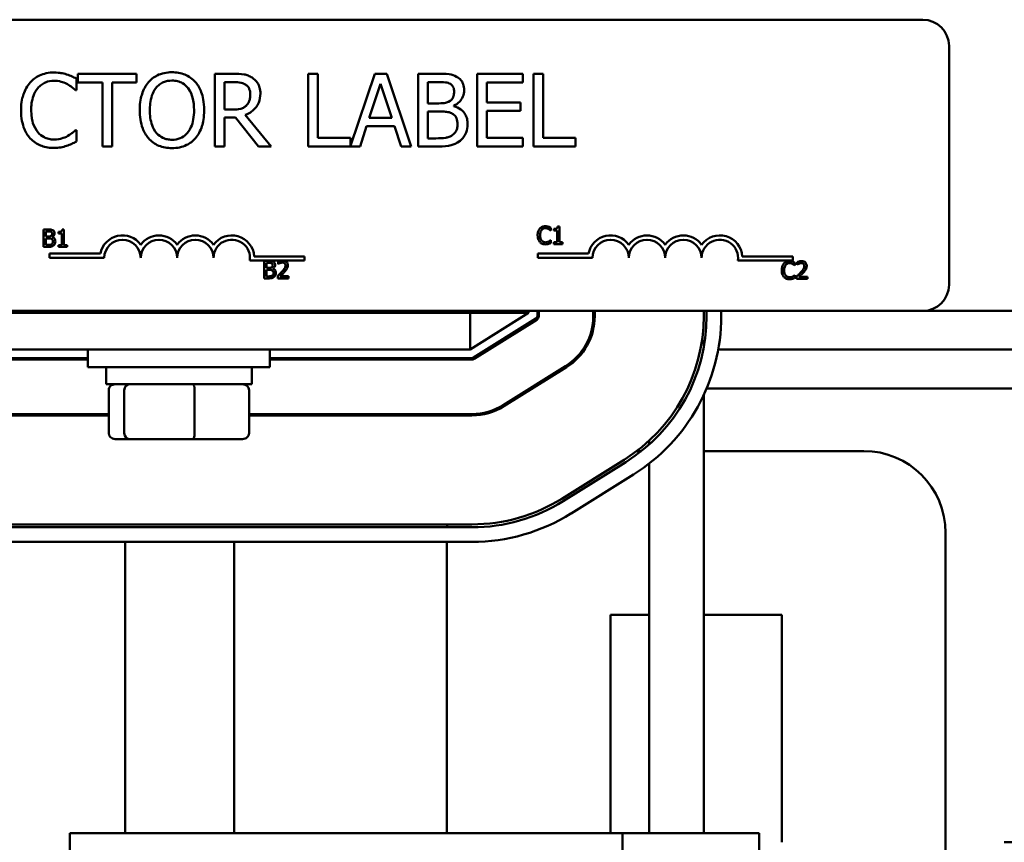
# Model space of a CAD drawing. Units: inches. Extents: x 3 to 151, y 2 to 117.
# Drawn here: x 26 to 29, y 85 to 88 of the extents above; entities that cross this region are included whole.
import ezdxf

# ---------------------------------------------------------------- set-up
doc = ezdxf.new("R2010")
doc.units = ezdxf.units.IN
doc.header["$LTSCALE"] = 7
doc.header["$MEASUREMENT"] = 0
doc.layers.add('Visible (ANSI)', color=7, linetype='Continuous', lineweight=50)

msp = doc.modelspace()

# ---------------------------------------------------------------- linework, layer by layer
at = {"layer": 'Visible (ANSI)'}
for p, q in [((24.1962, 88.0746), (29.0162, 88.0746)), ((29.1062, 87.9846), (29.1062, 87.1646)), ((26.3182, 87.8889), (26.1172, 87.8889)), ((26.1172, 87.8889), (26.1172, 87.8594)), ((26.3182, 87.8594), (26.3182, 87.8889)), ((26.6512, 87.8889), (26.5868, 87.8889)), ((26.5868, 87.8889), (26.5868, 87.6389)), ((26.9407, 87.8889), (26.9075, 87.8889)), ((26.9075, 87.8889), (26.9075, 87.6389)), ((26.9407, 87.6685), (26.9407, 87.8889)), ((27.1358, 87.8889), (27.0523, 87.6413)), ((27.1767, 87.8889), (27.1358, 87.8889)), ((27.261, 87.6389), (27.1767, 87.8889)), ((27.351, 87.8889), (27.2847, 87.8889)), ((27.2847, 87.8889), (27.2847, 87.6389)), ((27.6437, 87.8889), (27.4873, 87.8889)), ((27.4873, 87.8889), (27.4873, 87.6389)), ((27.6437, 87.8594), (27.6437, 87.8889)), ((27.6802, 87.8889), (27.6802, 87.6389)), ((27.7134, 87.8889), (27.6802, 87.8889)), ((27.7134, 87.6685), (27.7134, 87.8889)), ((26.1117, 87.8322), (26.1117, 87.8723)), ((26.1172, 87.8594), (26.2011, 87.8594)), ((26.2011, 87.8594), (26.2011, 87.6389)), ((26.2343, 87.6389), (26.2343, 87.8594)), ((26.2343, 87.8594), (26.3182, 87.8594)), ((26.62, 87.8602), (26.653, 87.8602)), ((26.62, 87.7662), (26.62, 87.8602)), ((27.117, 87.7372), (27.1555, 87.8549)), ((27.1555, 87.8549), (27.1942, 87.7372)), ((27.3179, 87.7874), (27.3179, 87.8606)), ((27.3179, 87.8606), (27.3498, 87.8606)), ((27.5205, 87.7909), (27.5205, 87.8594)), ((27.5205, 87.8594), (27.6437, 87.8594)), ((26.1091, 87.8322), (26.1117, 87.8322)), ((27.3556, 87.7874), (27.3179, 87.7874)), ((27.4075, 87.7779), (27.4075, 87.7791)), ((27.6354, 87.7909), (27.5205, 87.7909)), ((27.6354, 87.7613), (27.6354, 87.7909)), ((26.6492, 87.7662), (26.62, 87.7662)), ((26.7803, 87.6389), (26.6913, 87.7477)), ((27.3179, 87.6673), (27.3179, 87.7597)), ((27.3179, 87.7597), (27.3556, 87.7597)), ((27.5205, 87.7613), (27.6354, 87.7613)), ((27.5205, 87.6685), (27.5205, 87.7613)), ((26.62, 87.6389), (26.62, 87.7384)), ((26.62, 87.7384), (26.6581, 87.7384)), ((26.6581, 87.7384), (26.7371, 87.6389)), ((27.0852, 87.6389), (27.1079, 87.7088)), ((27.1079, 87.7088), (27.2033, 87.7088)), ((27.1942, 87.7372), (27.117, 87.7372)), ((27.2033, 87.7088), (27.226, 87.6389)), ((26.1117, 87.6957), (26.1093, 87.6957)), ((26.1117, 87.656), (26.1117, 87.6957)), ((27.0523, 87.6685), (26.9407, 87.6685)), ((27.0523, 87.6413), (27.0523, 87.6685)), ((27.3449, 87.6673), (27.3179, 87.6673)), ((27.6437, 87.6685), (27.5205, 87.6685)), ((27.6437, 87.6389), (27.6437, 87.6685)), ((27.825, 87.6685), (27.7134, 87.6685)), ((27.825, 87.6389), (27.825, 87.6685)), ((26.2011, 87.6389), (26.2343, 87.6389)), ((26.5868, 87.6389), (26.62, 87.6389)), ((26.7371, 87.6389), (26.7803, 87.6389)), ((26.9075, 87.6389), (27.0852, 87.6389)), ((27.226, 87.6389), (27.261, 87.6389)), ((27.2847, 87.6389), (27.3564, 87.6389)), ((27.4873, 87.6389), (27.6437, 87.6389)), ((27.6802, 87.6389), (27.825, 87.6389)), ((25.999, 87.3547), (25.999, 87.2947)), ((26.0149, 87.3547), (25.999, 87.3547)), ((26.007, 87.3303), (26.007, 87.3479)), ((26.007, 87.3479), (26.0146, 87.3479)), ((26.0506, 87.3465), (26.0506, 87.341)), ((26.0506, 87.341), (26.0615, 87.341)), ((26.0615, 87.341), (26.0615, 87.3008)), ((26.0693, 87.3549), (26.063, 87.3549)), ((26.0693, 87.3008), (26.0693, 87.3549)), ((27.7394, 87.3509), (27.7401, 87.3509)), ((27.7401, 87.3509), (27.7401, 87.3605)), ((27.7505, 87.3563), (27.7505, 87.3508)), ((27.7505, 87.3508), (27.7614, 87.3508)), ((27.7614, 87.3508), (27.7614, 87.3106)), ((27.7691, 87.3647), (27.7629, 87.3647)), ((27.7691, 87.3106), (27.7691, 87.3647)), ((26.016, 87.3303), (26.007, 87.3303)), ((26.007, 87.3015), (26.007, 87.3237)), ((26.007, 87.3237), (26.016, 87.3237)), ((26.0285, 87.328), (26.0285, 87.3283)), ((27.7401, 87.3181), (27.7395, 87.3181)), ((27.7401, 87.3086), (27.7401, 87.3181)), ((27.7614, 87.3106), (27.7505, 87.3106)), ((27.7505, 87.3106), (27.7505, 87.3045)), ((27.7505, 87.3045), (27.7798, 87.3045)), ((27.7798, 87.3106), (27.7691, 87.3106)), ((27.7798, 87.3045), (27.7798, 87.3106)), ((25.999, 87.2947), (26.0162, 87.2947)), ((26.0134, 87.3015), (26.007, 87.3015)), ((26.02, 87.2569), (26.02, 87.2716)), ((26.02, 87.2716), (26.1943, 87.2716)), ((26.0615, 87.3008), (26.0506, 87.3008)), ((26.0506, 87.3008), (26.0506, 87.2947)), ((26.0506, 87.2947), (26.0799, 87.2947)), ((26.0799, 87.3008), (26.0693, 87.3008)), ((26.0799, 87.2947), (26.0799, 87.3008)), ((27.6948, 87.2569), (27.6948, 87.2716)), ((27.6948, 87.2716), (27.8691, 87.2716)), ((26.2075, 87.2569), (26.02, 87.2569)), ((26.8137, 87.2474), (26.7068, 87.2474)), ((26.7221, 87.2621), (26.895, 87.2621)), ((26.7559, 87.2467), (26.7559, 87.1867)), ((26.7718, 87.2467), (26.7559, 87.2467)), ((26.7638, 87.2224), (26.7638, 87.2399)), ((26.7638, 87.2399), (26.7715, 87.2399)), ((26.804, 87.2444), (26.804, 87.2358)), ((26.804, 87.2358), (26.8045, 87.2358)), ((26.8249, 87.2474), (26.8137, 87.2474)), ((26.895, 87.2474), (26.8249, 87.2474)), ((26.895, 87.2621), (26.895, 87.2474)), ((27.8823, 87.2569), (27.6948, 87.2569)), ((28.5698, 87.2474), (28.3816, 87.2474)), ((28.3969, 87.2621), (28.5698, 87.2621)), ((28.5698, 87.2621), (28.5698, 87.2474)), ((28.5776, 87.2309), (28.5776, 87.2405)), ((28.5846, 87.2422), (28.5846, 87.2336)), ((26.7729, 87.2224), (26.7638, 87.2224)), ((26.7638, 87.1935), (26.7638, 87.2157)), ((26.7638, 87.2157), (26.7729, 87.2157)), ((26.7853, 87.2201), (26.7853, 87.2204)), ((28.577, 87.2309), (28.5776, 87.2309)), ((28.5846, 87.2336), (28.5851, 87.2336)), ((26.7559, 87.1867), (26.7731, 87.1867)), ((26.7703, 87.1935), (26.7638, 87.1935)), ((26.8028, 87.1952), (26.8028, 87.1867)), ((26.8028, 87.1867), (26.8398, 87.1867)), ((26.8398, 87.1937), (26.8103, 87.1937)), ((26.8398, 87.1867), (26.8398, 87.1937)), ((28.5776, 87.1981), (28.5771, 87.1981)), ((28.5776, 87.1886), (28.5776, 87.1981)), ((28.5834, 87.193), (28.5834, 87.1845)), ((28.5834, 87.1845), (28.6204, 87.1845)), ((28.6204, 87.1915), (28.5909, 87.1915)), ((28.6204, 87.1845), (28.6204, 87.1915)), ((29.0162, 87.0746), (24.1962, 87.0746)), ((25.4686, 87.068), (27.4636, 87.068)), ((26.3136, 87.068), (26.3136, 87.0746)), ((26.6136, 87.068), (26.6136, 87.0746)), ((27.4636, 86.943), (27.6636, 87.068)), ((27.6636, 87.068), (27.4636, 87.068)), ((27.4636, 87.068), (27.4636, 86.943)), ((27.6636, 87.068), (27.6636, 87.0746)), ((27.6936, 87.0746), (27.6936, 87.0569)), ((27.6986, 87.0746), (27.6986, 87.0569)), ((27.8856, 87.0746), (27.8856, 87.0569)), ((27.8906, 87.0746), (27.8906, 87.0569)), ((28.2646, 87.0746), (28.2646, 87.0569)), ((28.2746, 87.0746), (28.2746, 87.0569)), ((28.3246, 87.0746), (28.3246, 87.0569)), ((29.0162, 87.0746), (32.4636, 87.0746)), ((27.6889, 87.0484), (27.4746, 86.9145)), ((27.6916, 87.0441), (27.4773, 86.9102)), ((28.2646, 86.972), (28.2584, 86.972)), ((28.2646, 86.9486), (28.2646, 86.972)), ((25.4686, 86.943), (27.4636, 86.943)), ((26.1511, 86.943), (26.1511, 86.8821)), ((26.7761, 86.943), (26.7761, 86.8821)), ((27.5202, 86.943), (27.5296, 86.943)), ((27.8504, 86.943), (27.8564, 86.943)), ((28.3144, 86.943), (29.4128, 86.943)), ((26.1511, 86.913), (25.463, 86.913)), ((26.1511, 86.908), (25.463, 86.908)), ((27.4693, 86.913), (26.7761, 86.913)), ((27.4693, 86.908), (26.7761, 86.908)), ((26.7761, 86.8821), (26.1511, 86.8821)), ((26.2136, 86.8231), (26.2136, 86.8821)), ((26.7136, 86.8231), (26.7136, 86.8821)), ((27.7907, 86.8856), (27.5764, 86.7517)), ((27.7933, 86.8813), (27.579, 86.7474)), ((26.2136, 86.8231), (26.7136, 86.8231)), ((26.2228, 86.6551), (26.2228, 86.8031)), ((26.2763, 86.6551), (26.2763, 86.8031)), ((26.5171, 86.6551), (26.5171, 86.8031)), ((26.7044, 86.6551), (26.7044, 86.8031)), ((27.6673, 86.8085), (27.6767, 86.8085)), ((28.2745, 86.8085), (29.4526, 86.8085)), ((28.2646, 86.7861), (28.2646, 85.282)), ((26.2228, 86.721), (25.463, 86.721)), ((26.2228, 86.716), (25.463, 86.716)), ((26.2128, 86.716), (26.2128, 86.721)), ((27.4693, 86.721), (26.7044, 86.721)), ((27.4693, 86.716), (26.7044, 86.716)), ((26.2448, 86.6351), (26.2934, 86.6351)), ((26.2934, 86.6351), (26.5122, 86.6351)), ((26.5122, 86.6351), (26.6824, 86.6351)), ((28.0776, 86.6164), (28.0776, 86.6299)), ((28.0347, 86.594), (28.051, 86.594)), ((28.2646, 86.594), (28.8136, 86.594)), ((27.9915, 86.5642), (27.7773, 86.4303)), ((27.9968, 86.5557), (27.7826, 86.4218)), ((28.0776, 85.282), (28.0776, 86.5513)), ((28.0233, 86.5133), (27.8091, 86.3794)), ((27.4693, 86.342), (25.463, 86.342)), ((27.4693, 86.332), (25.463, 86.332)), ((29.0946, 86.313), (29.0946, 85.0702)), ((27.4693, 86.282), (25.463, 86.282)), ((26.2792, 86.282), (26.2792, 85.282)), ((26.6532, 86.282), (26.6532, 85.282)), ((27.3826, 85.282), (27.3826, 86.282)), ((28.0776, 86.032), (27.9446, 86.032)), ((27.9446, 86.032), (27.9446, 85.282)), ((28.5326, 86.032), (28.2646, 86.032)), ((28.5326, 85.2507), (28.5326, 86.032)), ((26.0892, 85.282), (26.4995, 85.282)), ((26.0892, 84.282), (26.0892, 85.282)), ((27.9858, 85.282), (26.4995, 85.282)), ((28.0443, 85.282), (27.9858, 85.282)), ((27.9858, 84.282), (27.9858, 85.282)), ((28.0443, 85.282), (28.4546, 85.282)), ((28.4546, 84.282), (28.4546, 85.282)), ((29.2959, 85.2507), (29.5459, 85.2507))]:
    msp.add_line(p, q, dxfattribs=at)
for centre, radius, start, end in [((29.0162, 87.9846), 0.09, 0, 90), ((26.27, 87.2569), 0.0772, 35.9425, 169.0242), ((26.27, 87.2569), 0.0625, 0, 180), ((26.395, 87.2569), 0.0772, 35.9425, 144.0575), ((26.395, 87.2569), 0.0625, 0, 180), ((26.52, 87.2569), 0.0772, 35.9425, 144.0575), ((26.52, 87.2569), 0.0625, 0, 180), ((26.645, 87.2569), 0.0772, 3.8949, 144.0575), ((26.645, 87.2569), 0.0625, 351.2996, 180), ((27.9448, 87.2569), 0.0772, 35.9425, 169.0242), ((27.9448, 87.2569), 0.0625, 0, 180), ((28.0698, 87.2569), 0.0772, 35.9425, 144.0575), ((28.0698, 87.2569), 0.0625, 0, 180), ((28.1948, 87.2569), 0.0772, 35.9425, 144.0575), ((28.1948, 87.2569), 0.0625, 0, 180), ((28.3198, 87.2569), 0.0772, 3.8949, 144.0575), ((28.3198, 87.2569), 0.0625, 351.2996, 180), ((29.0162, 87.1646), 0.09, 270, 0), ((27.6836, 87.0569), 0.01, 302.0054, 0), ((27.6836, 87.0569), 0.015, 302.0054, 0), ((27.6836, 87.0569), 0.202, 302.0054, 0), ((27.6836, 87.0569), 0.207, 302.0054, 0), ((27.6836, 87.0569), 0.581, 302.0054, 0), ((27.6836, 87.0569), 0.591, 302.0054, 0), ((27.6836, 87.0569), 0.641, 302.0054, 0), ((27.4693, 86.923), 0.01, 270, 302.0054), ((27.4693, 86.923), 0.015, 270, 302.0054), ((27.4693, 86.923), 0.202, 270, 302.0054), ((27.4693, 86.923), 0.207, 270, 302.0054), ((28.8136, 86.313), 0.281, 0, 90), ((27.4693, 86.923), 0.581, 270, 302.0054), ((27.4693, 86.923), 0.591, 270, 302.0054), ((27.4693, 86.923), 0.641, 270, 302.0054), ((27.6636, 86.313), 0.281, 174.0764, 176.123)]:
    msp.add_arc(centre, radius, start, end, dxfattribs=at)
for centre, major_axis, ratio, start_param, end_param in [((26.2448, 86.8031), (0.022, 0), 0.90953, 1.570796, 3.141593), ((26.2934, 86.8031), (0, 0.02), 0.855309, 0, 1.570796), ((26.5122, 86.8031), (0, 0.02), 0.244161, 4.712389, 6.283185), ((26.6824, 86.8031), (-0.022, 0), 0.90953, 3.141593, 4.712389), ((26.2448, 86.6551), (0.022, 0), 0.90953, 3.141593, 4.712389), ((26.2934, 86.6551), (0, -0.02), 0.855309, 4.712389, 6.283185), ((26.5122, 86.6551), (0, -0.02), 0.244161, 0, 1.570796), ((26.6824, 86.6551), (-0.022, 0), 0.90953, 1.570796, 3.141593)]:
    msp.add_ellipse(centre, major_axis=major_axis, ratio=ratio, start_param=start_param, end_param=end_param, dxfattribs=at)
for points, knots in [([(26.0345, 87.8934), (26.0257, 87.8934), (26.0169, 87.8926), (26.0002, 87.889), (25.9925, 87.8865), (25.9728, 87.877), (25.9623, 87.869), (25.9533, 87.8589)], [-0.23334, -0.23334, -0.23334, -0.23334, -0.1660631, -0.1660631, -0.1028925, -0.1028925, 0, 0, 0, 0]), ([(26.0785, 87.8869), (26.0718, 87.8889), (26.065, 87.8904), (26.0546, 87.8921), (26.0465, 87.8934), (26.0345, 87.8934)], [-0.270358, -0.270358, -0.270358, -0.270358, -0.0913811, -0.0913811, 0, 0, 0, 0]), ([(26.1117, 87.8723), (26.1062, 87.8753), (26.1007, 87.878), (26.0921, 87.8818), (26.0861, 87.8844), (26.0785, 87.8869)], [-0.1794687, -0.1794687, -0.1794687, -0.1794687, -0.0607087, -0.0607087, 0, 0, 0, 0]), ([(26.4397, 87.8942), (26.4307, 87.8942), (26.4218, 87.8934), (26.4048, 87.8897), (26.3968, 87.887), (26.3778, 87.8777), (26.3678, 87.87), (26.3593, 87.8604)], [-0.2297757, -0.2297757, -0.2297757, -0.2297757, -0.161847, -0.161847, -0.0979811, -0.0979811, 0, 0, 0, 0]), ([(26.5203, 87.8604), (26.5154, 87.8659), (26.51, 87.8708), (26.4965, 87.8803), (26.4894, 87.8838), (26.4701, 87.8918), (26.455, 87.8942), (26.4397, 87.8942)], [-0.1938257, -0.1938257, -0.1938257, -0.1938257, -0.1592284, -0.1592284, -0.1165822, -0.1165822, 0, 0, 0, 0]), ([(26.7148, 87.8758), (26.7106, 87.8785), (26.7061, 87.8809), (26.6968, 87.8845), (26.692, 87.8858), (26.6753, 87.8885), (26.6632, 87.8889), (26.6512, 87.8889)], [-0.1677598, -0.1677598, -0.1677598, -0.1677598, -0.1290227, -0.1290227, -0.0915306, -0.0915306, 0, 0, 0, 0]), ([(27.4166, 87.8788), (27.4086, 87.8832), (27.4001, 87.886), (27.3778, 87.8889), (27.3644, 87.8889), (27.351, 87.8889)], [-0.1714445, -0.1714445, -0.1714445, -0.1714445, -0.101982, -0.101982, 0, 0, 0, 0]), ([(27.4425, 87.8326), (27.4425, 87.8396), (27.4416, 87.8466), (27.4368, 87.8604), (27.4335, 87.8649), (27.4274, 87.8721), (27.4223, 87.8758), (27.4166, 87.8788)], [-0.09263001, -0.09263001, -0.09263001, -0.09263001, -0.07150701, -0.07150701, -0.04871217, -0.04871217, 0, 0, 0, 0]), ([(25.9533, 87.8589), (25.9428, 87.8471), (25.9352, 87.8334), (25.927, 87.8094), (25.9221, 87.7921), (25.9221, 87.7637)], [-0.5727352, -0.5727352, -0.5727352, -0.5727352, -0.2159414, -0.2159414, 0, 0, 0, 0]), ([(25.979, 87.8393), (25.9828, 87.8437), (25.987, 87.8477), (25.9963, 87.8545), (26.0012, 87.8573), (26.0154, 87.8632), (26.0247, 87.865), (26.0343, 87.865)], [-0.1607012, -0.1607012, -0.1607012, -0.1607012, -0.1167143, -0.1167143, -0.0736279, -0.0736279, 0, 0, 0, 0]), ([(26.0343, 87.865), (26.043, 87.865), (26.0519, 87.8641), (26.0642, 87.8605), (26.072, 87.858), (26.0809, 87.8531)], [-0.2383759, -0.2383759, -0.2383759, -0.2383759, -0.0777001, -0.0777001, 0, 0, 0, 0]), ([(26.0809, 87.8531), (26.0867, 87.8499), (26.0926, 87.8461), (26.1016, 87.8388), (26.1054, 87.8356), (26.1091, 87.8322)], [-0.08851483, -0.08851483, -0.08851483, -0.08851483, -0.03795404, -0.03795404, 0, 0, 0, 0]), ([(26.3593, 87.8604), (26.3492, 87.8482), (26.342, 87.8343), (26.3341, 87.81), (26.3293, 87.7923), (26.3293, 87.7639)], [-0.5669914, -0.5669914, -0.5669914, -0.5669914, -0.2162681, -0.2162681, 0, 0, 0, 0]), ([(26.3844, 87.8395), (26.388, 87.8441), (26.392, 87.8483), (26.4018, 87.856), (26.4067, 87.8585), (26.4199, 87.864), (26.4299, 87.8654), (26.4399, 87.8654)], [-0.137988, -0.137988, -0.137988, -0.137988, -0.1090307, -0.1090307, -0.076096, -0.076096, 0, 0, 0, 0]), ([(26.4399, 87.8654), (26.4464, 87.8654), (26.4529, 87.8648), (26.4652, 87.8617), (26.4709, 87.8595), (26.4837, 87.8521), (26.49, 87.8464), (26.4952, 87.8395)], [-0.1623056, -0.1623056, -0.1623056, -0.1623056, -0.1125339, -0.1125339, -0.0659705, -0.0659705, 0, 0, 0, 0]), ([(26.5503, 87.7639), (26.5503, 87.7922), (26.5455, 87.8118), (26.5355, 87.8383), (26.5291, 87.8501), (26.5203, 87.8604)], [-0.2156543, -0.2156543, -0.2156543, -0.2156543, -0.1027425, -0.1027425, 0, 0, 0, 0]), ([(26.653, 87.8602), (26.6586, 87.8602), (26.669, 87.8599), (26.683, 87.8567), (26.6881, 87.8547), (26.6927, 87.8517)], [-0.1096682, -0.1096682, -0.1096682, -0.1096682, -0.0421512, -0.0421512, 0, 0, 0, 0]), ([(26.6927, 87.8517), (26.6956, 87.8498), (26.6981, 87.8475), (26.7027, 87.8419), (26.7043, 87.8389), (26.7076, 87.8307), (26.7085, 87.8246), (26.7085, 87.8184)], [-0.08503315, -0.08503315, -0.08503315, -0.08503315, -0.06740103, -0.06740103, -0.04703786, -0.04703786, 0, 0, 0, 0]), ([(26.7432, 87.8211), (26.7432, 87.8281), (26.7425, 87.8351), (26.7393, 87.8467), (26.7371, 87.8522), (26.728, 87.8654), (26.722, 87.8711), (26.7148, 87.8758)], [-0.2014197, -0.2014197, -0.2014197, -0.2014197, -0.1216699, -0.1216699, -0.0648422, -0.0648422, 0, 0, 0, 0]), ([(27.3498, 87.8606), (27.3593, 87.8606), (27.369, 87.8606), (27.3843, 87.8587), (27.3899, 87.8569), (27.3951, 87.8541)], [-0.1181889, -0.1181889, -0.1181889, -0.1181889, -0.0452274, -0.0452274, 0, 0, 0, 0]), ([(27.3951, 87.8541), (27.3974, 87.8528), (27.3995, 87.8511), (27.4033, 87.8468), (27.4045, 87.8445), (27.4072, 87.838), (27.4079, 87.8329), (27.4079, 87.828)], [-0.06713504, -0.06713504, -0.06713504, -0.06713504, -0.05372874, -0.05372874, -0.0380452, -0.0380452, 0, 0, 0, 0]), ([(25.9567, 87.7637), (25.9567, 87.7786), (25.9584, 87.7963), (25.9681, 87.8229), (25.9727, 87.8317), (25.979, 87.8393)], [-0.2157825, -0.2157825, -0.2157825, -0.2157825, -0.0750046, -0.0750046, 0, 0, 0, 0]), ([(26.3639, 87.7639), (26.3639, 87.777), (26.3651, 87.7959), (26.3743, 87.8232), (26.3785, 87.8319), (26.3844, 87.8395)], [-0.2198636, -0.2198636, -0.2198636, -0.2198636, -0.0730182, -0.0730182, 0, 0, 0, 0]), ([(26.4952, 87.8395), (26.5041, 87.8281), (26.5083, 87.8151), (26.5143, 87.7937), (26.5157, 87.7786), (26.5157, 87.7639)], [-0.1691984, -0.1691984, -0.1691984, -0.1691984, -0.111549, -0.111549, 0, 0, 0, 0]), ([(26.6913, 87.7477), (26.6975, 87.75), (26.7034, 87.7529), (26.7142, 87.7598), (26.719, 87.7638), (26.7319, 87.7772), (26.7358, 87.7856), (26.7416, 87.7998), (26.7432, 87.8104), (26.7432, 87.8211)], [-0.1541803, -0.1541803, -0.1541803, -0.1541803, -0.1350939, -0.1350939, -0.1169397, -0.1169397, -0.0811847, -0.0811847, 0, 0, 0, 0]), ([(26.7085, 87.8184), (26.7085, 87.8137), (26.7082, 87.809), (26.7065, 87.7997), (26.7053, 87.7958), (26.7016, 87.7874), (26.6984, 87.783), (26.6944, 87.7791)], [-0.09760014, -0.09760014, -0.09760014, -0.09760014, -0.07012214, -0.07012214, -0.04247941, -0.04247941, 0, 0, 0, 0]), ([(27.4079, 87.828), (27.4079, 87.8228), (27.4074, 87.8173), (27.4049, 87.808), (27.4033, 87.8052), (27.3998, 87.8002), (27.3971, 87.7977), (27.3939, 87.7957)], [-0.0672613, -0.0672613, -0.0672613, -0.0672613, -0.04649044, -0.04649044, -0.02829868, -0.02829868, 0, 0, 0, 0]), ([(27.4075, 87.7791), (27.4146, 87.7826), (27.4211, 87.787), (27.4305, 87.7968), (27.435, 87.8026), (27.4412, 87.8175), (27.4425, 87.8249), (27.4425, 87.8326)], [-0.214654, -0.214654, -0.214654, -0.214654, -0.1227313, -0.1227313, -0.058466, -0.058466, 0, 0, 0, 0]), ([(26.6944, 87.7791), (26.6918, 87.7765), (26.6888, 87.7743), (26.6809, 87.77), (26.6767, 87.7691), (26.6666, 87.7668), (26.6578, 87.7662), (26.6492, 87.7662)], [-0.08808645, -0.08808645, -0.08808645, -0.08808645, -0.07878701, -0.07878701, -0.06541676, -0.06541676, 0, 0, 0, 0]), ([(27.3939, 87.7957), (27.3873, 87.7915), (27.3821, 87.7898), (27.3732, 87.7879), (27.365, 87.7874), (27.3556, 87.7874)], [-0.1175554, -0.1175554, -0.1175554, -0.1175554, -0.0713546, -0.0713546, 0, 0, 0, 0]), ([(27.4543, 87.7157), (27.4543, 87.7218), (27.4537, 87.728), (27.4509, 87.7394), (27.4489, 87.7447), (27.4428, 87.7554), (27.438, 87.7614), (27.4243, 87.7719), (27.4161, 87.7756), (27.4075, 87.7779)], [-0.2420841, -0.2420841, -0.2420841, -0.2420841, -0.18458, -0.18458, -0.1316331, -0.1316331, -0.0681717, -0.0681717, 0, 0, 0, 0]), ([(25.9221, 87.7637), (25.9221, 87.7368), (25.9265, 87.7161), (25.9383, 87.6875), (25.9448, 87.6766), (25.9535, 87.6673)], [-0.2355804, -0.2355804, -0.2355804, -0.2355804, -0.0970857, -0.0970857, 0, 0, 0, 0]), ([(25.9798, 87.6882), (25.9721, 87.6973), (25.9667, 87.7081), (25.9607, 87.726), (25.9567, 87.7398), (25.9567, 87.7637)], [-0.5007176, -0.5007176, -0.5007176, -0.5007176, -0.1823961, -0.1823961, 0, 0, 0, 0]), ([(26.3293, 87.7639), (26.3293, 87.7426), (26.3321, 87.7212), (26.3442, 87.689), (26.3505, 87.6776), (26.3591, 87.6677)], [-0.2619603, -0.2619603, -0.2619603, -0.2619603, -0.0995786, -0.0995786, 0, 0, 0, 0]), ([(26.4399, 87.6624), (26.4344, 87.6624), (26.4289, 87.6629), (26.4185, 87.6651), (26.4136, 87.6667), (26.4009, 87.6727), (26.394, 87.6779), (26.38, 87.6933), (26.375, 87.7031), (26.3658, 87.7287), (26.3639, 87.7468), (26.3639, 87.7639)], [-0.3323175, -0.3323175, -0.3323175, -0.3323175, -0.2970307, -0.2970307, -0.2638387, -0.2638387, -0.2069974, -0.2069974, -0.1305235, -0.1305235, 0, 0, 0, 0]), ([(26.5157, 87.7639), (26.5157, 87.7532), (26.5149, 87.7422), (26.5114, 87.7226), (26.5089, 87.7137), (26.4997, 87.6933), (26.4934, 87.686), (26.4827, 87.6755), (26.4758, 87.6708), (26.4591, 87.664), (26.4496, 87.6624), (26.4399, 87.6624)], [-0.2634427, -0.2634427, -0.2634427, -0.2634427, -0.222649, -0.222649, -0.1878042, -0.1878042, -0.1377839, -0.1377839, -0.0737042, -0.0737042, 0, 0, 0, 0]), ([(26.5203, 87.6677), (26.5253, 87.6734), (26.5296, 87.6796), (26.5371, 87.6935), (26.5402, 87.7011), (26.5467, 87.7218), (26.5503, 87.7397), (26.5503, 87.7639)], [-0.3991838, -0.3991838, -0.3991838, -0.3991838, -0.295861, -0.295861, -0.1843802, -0.1843802, 0, 0, 0, 0]), ([(27.3556, 87.7597), (27.3718, 87.7597), (27.3789, 87.7589), (27.3882, 87.7577), (27.394, 87.756), (27.3994, 87.7532)], [-0.07155285, -0.07155285, -0.07155285, -0.07155285, -0.04637894, -0.04637894, 0, 0, 0, 0]), ([(27.3994, 87.7532), (27.4032, 87.7512), (27.4069, 87.7487), (27.4136, 87.742), (27.4151, 87.7388), (27.4187, 87.73), (27.4197, 87.7222), (27.4197, 87.7143)], [-0.09705092, -0.09705092, -0.09705092, -0.09705092, -0.08023623, -0.08023623, -0.06035565, -0.06035565, 0, 0, 0, 0]), ([(27.4197, 87.7143), (27.4197, 87.7098), (27.4193, 87.7051), (27.4172, 87.6964), (27.4157, 87.6932), (27.4107, 87.6854), (27.4064, 87.6813), (27.4016, 87.6778)], [-0.09609737, -0.09609737, -0.09609737, -0.09609737, -0.07032406, -0.07032406, -0.04489809, -0.04489809, 0, 0, 0, 0]), ([(27.4284, 87.6592), (27.4329, 87.6628), (27.4368, 87.6668), (27.4433, 87.6756), (27.4466, 87.6809), (27.4528, 87.696), (27.4543, 87.7058), (27.4543, 87.7157)], [-0.1800228, -0.1800228, -0.1800228, -0.1800228, -0.1248077, -0.1248077, -0.0752891, -0.0752891, 0, 0, 0, 0]), ([(26.0343, 87.6632), (26.0286, 87.6632), (26.0229, 87.6639), (26.0108, 87.6667), (26.0054, 87.6689), (25.993, 87.6752), (25.9859, 87.681), (25.9798, 87.6882)], [-0.1349581, -0.1349581, -0.1349581, -0.1349581, -0.1056508, -0.1056508, -0.0713614, -0.0713614, 0, 0, 0, 0]), ([(26.0827, 87.6756), (26.0759, 87.6718), (26.0685, 87.669), (26.0572, 87.6657), (26.0481, 87.6632), (26.0343, 87.6632)], [-0.3154135, -0.3154135, -0.3154135, -0.3154135, -0.1053581, -0.1053581, 0, 0, 0, 0]), ([(26.1093, 87.6957), (26.1062, 87.6925), (26.102, 87.6891), (26.0967, 87.6848), (26.0917, 87.6808), (26.0827, 87.6756)], [-0.2189742, -0.2189742, -0.2189742, -0.2189742, -0.0785707, -0.0785707, 0, 0, 0, 0]), ([(27.4016, 87.6778), (27.3983, 87.6756), (27.3949, 87.6739), (27.386, 87.6705), (27.3815, 87.6697), (27.3695, 87.6677), (27.3567, 87.6673), (27.3449, 87.6673)], [-0.1236077, -0.1236077, -0.1236077, -0.1236077, -0.1097926, -0.1097926, -0.0901693, -0.0901693, 0, 0, 0, 0]), ([(25.9535, 87.6673), (25.9584, 87.6619), (25.9639, 87.6571), (25.9759, 87.6488), (25.9823, 87.6454), (25.9995, 87.6385), (26.0142, 87.6345), (26.0339, 87.6345)], [-0.3453931, -0.3453931, -0.3453931, -0.3453931, -0.2478358, -0.2478358, -0.150467, -0.150467, 0, 0, 0, 0]), ([(26.0339, 87.6345), (26.0423, 87.6345), (26.0511, 87.6349), (26.0651, 87.6376), (26.0718, 87.6396), (26.0785, 87.6418)], [-0.1087261, -0.1087261, -0.1087261, -0.1087261, -0.0533013, -0.0533013, 0, 0, 0, 0]), ([(26.0785, 87.6418), (26.0843, 87.6436), (26.0906, 87.6459), (26.1013, 87.6511), (26.1065, 87.6535), (26.1117, 87.656)], [-0.09074081, -0.09074081, -0.09074081, -0.09074081, -0.04384946, -0.04384946, 0, 0, 0, 0]), ([(26.3591, 87.6677), (26.364, 87.6621), (26.3694, 87.6571), (26.3813, 87.6486), (26.3876, 87.645), (26.409, 87.6361), (26.4242, 87.6337), (26.4397, 87.6337)], [-0.2374481, -0.2374481, -0.2374481, -0.2374481, -0.1763109, -0.1763109, -0.117793, -0.117793, 0, 0, 0, 0]), ([(26.4397, 87.6337), (26.4486, 87.6337), (26.4575, 87.6345), (26.4744, 87.6381), (26.4825, 87.6408), (26.5017, 87.6501), (26.5118, 87.658), (26.5203, 87.6677)], [-0.2310923, -0.2310923, -0.2310923, -0.2310923, -0.1627208, -0.1627208, -0.0988125, -0.0988125, 0, 0, 0, 0]), ([(27.3564, 87.6389), (27.371, 87.6389), (27.3859, 87.6401), (27.4061, 87.6459), (27.4167, 87.6502), (27.4284, 87.6592)], [-0.2818063, -0.2818063, -0.2818063, -0.2818063, -0.1121049, -0.1121049, 0, 0, 0, 0]), ([(26.0146, 87.3479), (26.0169, 87.3479), (26.0192, 87.3479), (26.0229, 87.3474), (26.0243, 87.347), (26.0255, 87.3463)], [-0.02836535, -0.02836535, -0.02836535, -0.02836535, -0.01085458, -0.01085458, 0, 0, 0, 0]), ([(26.0307, 87.3523), (26.0279, 87.3538), (26.0256, 87.3541), (26.0219, 87.3546), (26.0182, 87.3547), (26.0149, 87.3547)], [-0.03480564, -0.03480564, -0.03480564, -0.03480564, -0.02475505, -0.02475505, 0, 0, 0, 0]), ([(26.0286, 87.3401), (26.0286, 87.3388), (26.0285, 87.3375), (26.0278, 87.3353), (26.0275, 87.3346), (26.0266, 87.3334), (26.026, 87.3328), (26.0252, 87.3323)], [-0.01614271, -0.01614271, -0.01614271, -0.01614271, -0.01115771, -0.01115771, -0.00679168, -0.00679168, 0, 0, 0, 0]), ([(26.0255, 87.3463), (26.0261, 87.346), (26.0266, 87.3456), (26.0275, 87.3446), (26.0278, 87.344), (26.0284, 87.3425), (26.0286, 87.3413), (26.0286, 87.3401)], [-0.01611241, -0.01611241, -0.01611241, -0.01611241, -0.0128949, -0.0128949, -0.00913085, -0.00913085, 0, 0, 0, 0]), ([(26.0285, 87.3283), (26.0302, 87.3292), (26.0317, 87.3302), (26.034, 87.3326), (26.0351, 87.334), (26.0366, 87.3375), (26.0369, 87.3393), (26.0369, 87.3412)], [-0.05151697, -0.05151697, -0.05151697, -0.05151697, -0.02945551, -0.02945551, -0.01403183, -0.01403183, 0, 0, 0, 0]), ([(26.0369, 87.3412), (26.0369, 87.3429), (26.0367, 87.3445), (26.0355, 87.3478), (26.0347, 87.3489), (26.0333, 87.3506), (26.032, 87.3515), (26.0307, 87.3523)], [-0.0222312, -0.0222312, -0.0222312, -0.0222312, -0.01716168, -0.01716168, -0.01169092, -0.01169092, 0, 0, 0, 0]), ([(26.063, 87.3549), (26.063, 87.3541), (26.0629, 87.3533), (26.0625, 87.3518), (26.0622, 87.3511), (26.0615, 87.3498), (26.061, 87.3493), (26.0601, 87.3485), (26.0594, 87.3479), (26.0558, 87.3467), (26.0532, 87.3465), (26.0506, 87.3465)], [-0.1005438, -0.1005438, -0.1005438, -0.1005438, -0.0762723, -0.0762723, -0.0553229, -0.0553229, -0.032618, -0.032618, -0.0195337, -0.0195337, 0, 0, 0, 0]), ([(27.702, 87.3573), (27.699, 87.3538), (27.6973, 87.3501), (27.695, 87.3434), (27.6945, 87.3388), (27.6945, 87.3344)], [-0.05391515, -0.05391515, -0.05391515, -0.05391515, -0.03350656, -0.03350656, 0, 0, 0, 0]), ([(27.7215, 87.3656), (27.7194, 87.3656), (27.7173, 87.3654), (27.7133, 87.3645), (27.7114, 87.3639), (27.7067, 87.3616), (27.7042, 87.3597), (27.702, 87.3573)], [-0.05600159, -0.05600159, -0.05600159, -0.05600159, -0.03985515, -0.03985515, -0.02469419, -0.02469419, 0, 0, 0, 0]), ([(27.7029, 87.3344), (27.7029, 87.338), (27.7033, 87.3423), (27.7056, 87.3486), (27.7067, 87.3508), (27.7082, 87.3526)], [-0.05178779, -0.05178779, -0.05178779, -0.05178779, -0.0180011, -0.0180011, 0, 0, 0, 0]), ([(27.7082, 87.3526), (27.7091, 87.3536), (27.7101, 87.3546), (27.7124, 87.3562), (27.7135, 87.3569), (27.7169, 87.3583), (27.7192, 87.3588), (27.7215, 87.3588)], [-0.03856829, -0.03856829, -0.03856829, -0.03856829, -0.02801144, -0.02801144, -0.0176707, -0.0176707, 0, 0, 0, 0]), ([(27.7321, 87.364), (27.7299, 87.3647), (27.7279, 87.365), (27.7253, 87.3654), (27.7234, 87.3656), (27.7215, 87.3656)], [-0.0201974, -0.0201974, -0.0201974, -0.0201974, -0.01441742, -0.01441742, 0, 0, 0, 0]), ([(27.7215, 87.3588), (27.7248, 87.3588), (27.7269, 87.3582), (27.7294, 87.3574), (27.7311, 87.3568), (27.7327, 87.3559)], [-0.02039428, -0.02039428, -0.02039428, -0.02039428, -0.01376019, -0.01376019, 0, 0, 0, 0]), ([(27.7401, 87.3605), (27.7382, 87.3615), (27.7368, 87.3621), (27.7348, 87.3631), (27.7334, 87.3636), (27.7321, 87.364)], [-0.01703196, -0.01703196, -0.01703196, -0.01703196, -0.01078588, -0.01078588, 0, 0, 0, 0]), ([(27.7327, 87.3559), (27.735, 87.3546), (27.7357, 87.3541), (27.7376, 87.3525), (27.7386, 87.3516), (27.7394, 87.3509)], [-0.01883133, -0.01883133, -0.01883133, -0.01883133, -0.0086958, -0.0086958, 0, 0, 0, 0]), ([(27.7629, 87.3647), (27.7628, 87.3639), (27.7627, 87.3631), (27.7623, 87.3616), (27.7621, 87.3609), (27.7614, 87.3596), (27.7609, 87.3591), (27.76, 87.3583), (27.7592, 87.3577), (27.7557, 87.3565), (27.7531, 87.3563), (27.7505, 87.3563)], [-0.1005438, -0.1005438, -0.1005438, -0.1005438, -0.0762723, -0.0762723, -0.0553229, -0.0553229, -0.032618, -0.032618, -0.0195337, -0.0195337, 0, 0, 0, 0]), ([(26.0271, 87.304), (26.0263, 87.3035), (26.0254, 87.3031), (26.0236, 87.3024), (26.0227, 87.3021), (26.0207, 87.3018), (26.0184, 87.3015), (26.0134, 87.3015)], [-0.1097402, -0.1097402, -0.1097402, -0.1097402, -0.0746497, -0.0746497, -0.0380627, -0.0380627, 0, 0, 0, 0]), ([(26.0252, 87.3323), (26.0241, 87.3316), (26.0228, 87.331), (26.0202, 87.3304), (26.0182, 87.3303), (26.016, 87.3303)], [-0.03264374, -0.03264374, -0.03264374, -0.03264374, -0.01655002, -0.01655002, 0, 0, 0, 0]), ([(26.016, 87.3237), (26.0182, 87.3237), (26.0206, 87.3236), (26.0232, 87.3233), (26.0248, 87.323), (26.0265, 87.3221)], [-0.04986036, -0.04986036, -0.04986036, -0.04986036, -0.01514589, -0.01514589, 0, 0, 0, 0]), ([(26.0265, 87.3221), (26.0274, 87.3216), (26.0283, 87.321), (26.0299, 87.3194), (26.0303, 87.3187), (26.0312, 87.3166), (26.0314, 87.3147), (26.0314, 87.3128)], [-0.02329222, -0.02329222, -0.02329222, -0.02329222, -0.0192567, -0.0192567, -0.01448536, -0.01448536, 0, 0, 0, 0]), ([(26.0314, 87.3128), (26.0314, 87.3117), (26.0313, 87.3106), (26.0308, 87.3085), (26.0304, 87.3077), (26.0292, 87.3058), (26.0282, 87.3048), (26.0271, 87.304)], [-0.02306337, -0.02306337, -0.02306337, -0.02306337, -0.01687777, -0.01687777, -0.01077554, -0.01077554, 0, 0, 0, 0]), ([(26.0397, 87.3131), (26.0397, 87.3146), (26.0396, 87.3161), (26.0389, 87.3188), (26.0384, 87.3201), (26.0369, 87.3227), (26.0358, 87.3241), (26.0325, 87.3266), (26.0305, 87.3275), (26.0285, 87.328)], [-0.05810018, -0.05810018, -0.05810018, -0.05810018, -0.04429921, -0.04429921, -0.03159195, -0.03159195, -0.01636121, -0.01636121, 0, 0, 0, 0]), ([(26.0335, 87.2995), (26.0346, 87.3004), (26.0355, 87.3014), (26.0371, 87.3035), (26.0379, 87.3048), (26.0393, 87.3084), (26.0397, 87.3107), (26.0397, 87.3131)], [-0.04320546, -0.04320546, -0.04320546, -0.04320546, -0.02995386, -0.02995386, -0.01806939, -0.01806939, 0, 0, 0, 0]), ([(27.6945, 87.3344), (27.6945, 87.328), (27.6956, 87.323), (27.6984, 87.3162), (27.7, 87.3135), (27.7021, 87.3113)], [-0.0565393, -0.0565393, -0.0565393, -0.0565393, -0.02330056, -0.02330056, 0, 0, 0, 0]), ([(27.7021, 87.3113), (27.7033, 87.31), (27.7046, 87.3089), (27.7079, 87.3066), (27.7095, 87.3058), (27.7141, 87.304), (27.7177, 87.3034), (27.7214, 87.3034)], [-0.04386232, -0.04386232, -0.04386232, -0.04386232, -0.03702527, -0.03702527, -0.0282377, -0.0282377, 0, 0, 0, 0]), ([(27.7084, 87.3163), (27.7059, 87.3193), (27.7047, 87.3226), (27.7032, 87.3272), (27.7029, 87.3309), (27.7029, 87.3344)], [-0.03644733, -0.03644733, -0.03644733, -0.03644733, -0.02691563, -0.02691563, 0, 0, 0, 0]), ([(27.7215, 87.3103), (27.7201, 87.3103), (27.7187, 87.3105), (27.7158, 87.3112), (27.7145, 87.3117), (27.7116, 87.3132), (27.7099, 87.3146), (27.7084, 87.3163)], [-0.03238995, -0.03238995, -0.03238995, -0.03238995, -0.0253562, -0.0253562, -0.01712674, -0.01712674, 0, 0, 0, 0]), ([(27.7214, 87.3034), (27.7249, 87.3034), (27.7265, 87.3037), (27.7289, 87.3042), (27.7305, 87.3046), (27.7321, 87.3052)], [-0.01789879, -0.01789879, -0.01789879, -0.01789879, -0.01266255, -0.01266255, 0, 0, 0, 0]), ([(27.7331, 87.3133), (27.7308, 87.312), (27.7287, 87.3114), (27.7258, 87.3106), (27.7236, 87.3103), (27.7215, 87.3103)], [-0.02278521, -0.02278521, -0.02278521, -0.02278521, -0.01647079, -0.01647079, 0, 0, 0, 0]), ([(27.7321, 87.3052), (27.7346, 87.306), (27.7359, 87.3066), (27.7376, 87.3074), (27.7388, 87.308), (27.7401, 87.3086)], [-0.01416488, -0.01416488, -0.01416488, -0.01416488, -0.01047492, -0.01047492, 0, 0, 0, 0]), ([(27.7395, 87.3181), (27.7385, 87.3172), (27.7373, 87.3161), (27.7357, 87.3149), (27.7344, 87.3141), (27.7331, 87.3133)], [-0.01495538, -0.01495538, -0.01495538, -0.01495538, -0.01159733, -0.01159733, 0, 0, 0, 0]), ([(26.0162, 87.2947), (26.0216, 87.2947), (26.0246, 87.2953), (26.0289, 87.2966), (26.0313, 87.2979), (26.0335, 87.2995)], [-0.03420663, -0.03420663, -0.03420663, -0.03420663, -0.02111028, -0.02111028, 0, 0, 0, 0]), ([(26.7715, 87.2399), (26.7738, 87.2399), (26.7761, 87.2399), (26.7798, 87.2394), (26.7811, 87.239), (26.7824, 87.2384)], [-0.02836535, -0.02836535, -0.02836535, -0.02836535, -0.01085458, -0.01085458, 0, 0, 0, 0]), ([(26.7875, 87.2443), (26.7847, 87.2458), (26.7824, 87.2462), (26.7788, 87.2466), (26.775, 87.2467), (26.7718, 87.2467)], [-0.03480564, -0.03480564, -0.03480564, -0.03480564, -0.02475505, -0.02475505, 0, 0, 0, 0]), ([(26.7824, 87.2384), (26.7829, 87.238), (26.7834, 87.2376), (26.7843, 87.2366), (26.7846, 87.236), (26.7852, 87.2345), (26.7854, 87.2333), (26.7854, 87.2321)], [-0.01611241, -0.01611241, -0.01611241, -0.01611241, -0.0128949, -0.0128949, -0.00913085, -0.00913085, 0, 0, 0, 0]), ([(26.7937, 87.2332), (26.7937, 87.2349), (26.7935, 87.2366), (26.7924, 87.2399), (26.7916, 87.2409), (26.7901, 87.2427), (26.7889, 87.2436), (26.7875, 87.2443)], [-0.0222312, -0.0222312, -0.0222312, -0.0222312, -0.01716168, -0.01716168, -0.01169092, -0.01169092, 0, 0, 0, 0]), ([(26.8137, 87.2474), (26.8125, 87.2472), (26.8116, 87.2469), (26.8085, 87.2461), (26.806, 87.2453), (26.804, 87.2444)], [-0.02032469, -0.02032469, -0.02032469, -0.02032469, -0.01636059, -0.01636059, 0, 0, 0, 0]), ([(26.8045, 87.2358), (26.8053, 87.2364), (26.8062, 87.2369), (26.8081, 87.2381), (26.8092, 87.2387), (26.8103, 87.2391)], [-0.01709269, -0.01709269, -0.01709269, -0.01709269, -0.00936796, -0.00936796, 0, 0, 0, 0]), ([(26.8103, 87.2391), (26.8123, 87.2399), (26.8138, 87.2403), (26.8159, 87.2408), (26.8174, 87.241), (26.8188, 87.241)], [-0.01621929, -0.01621929, -0.01621929, -0.01621929, -0.01114601, -0.01114601, 0, 0, 0, 0]), ([(26.8188, 87.241), (26.8207, 87.241), (26.8221, 87.2407), (26.8242, 87.24), (26.8252, 87.2394), (26.8262, 87.2386)], [-0.0167019, -0.0167019, -0.0167019, -0.0167019, -0.00937535, -0.00937535, 0, 0, 0, 0]), ([(26.8373, 87.2315), (26.8373, 87.2328), (26.8372, 87.2341), (26.8367, 87.2365), (26.8364, 87.2376), (26.8352, 87.2405), (26.8341, 87.242), (26.8316, 87.2444), (26.83, 87.2457), (26.8268, 87.2469), (26.8258, 87.2472), (26.8249, 87.2474)], [-0.0959954, -0.0959954, -0.0959954, -0.0959954, -0.07980065, -0.07980065, -0.06487587, -0.06487587, -0.04062092, -0.04062092, -0.02135969, -0.02135969, -0.01400319, -0.01400319, -0.01400319, -0.01400319]), ([(26.8262, 87.2386), (26.8266, 87.2382), (26.8271, 87.2377), (26.8279, 87.2366), (26.8282, 87.2359), (26.8289, 87.2341), (26.8291, 87.2326), (26.8291, 87.2311)], [-0.01799053, -0.01799053, -0.01799053, -0.01799053, -0.01511041, -0.01511041, -0.01146257, -0.01146257, 0, 0, 0, 0]), ([(28.5396, 87.2373), (28.5365, 87.2338), (28.5349, 87.2301), (28.5326, 87.2234), (28.5321, 87.2189), (28.5321, 87.2145)], [-0.05391515, -0.05391515, -0.05391515, -0.05391515, -0.03350656, -0.03350656, 0, 0, 0, 0]), ([(28.5591, 87.2456), (28.557, 87.2456), (28.5549, 87.2454), (28.5509, 87.2445), (28.549, 87.2439), (28.5443, 87.2417), (28.5418, 87.2397), (28.5396, 87.2373)], [-0.05600159, -0.05600159, -0.05600159, -0.05600159, -0.03985515, -0.03985515, -0.02469419, -0.02469419, 0, 0, 0, 0]), ([(28.5458, 87.2326), (28.5467, 87.2337), (28.5477, 87.2346), (28.5499, 87.2363), (28.5511, 87.2369), (28.5545, 87.2384), (28.5568, 87.2388), (28.5591, 87.2388)], [-0.03856829, -0.03856829, -0.03856829, -0.03856829, -0.02801144, -0.02801144, -0.0176707, -0.0176707, 0, 0, 0, 0]), ([(28.5697, 87.244), (28.5675, 87.2447), (28.5655, 87.245), (28.5629, 87.2455), (28.561, 87.2456), (28.5591, 87.2456)], [-0.0201974, -0.0201974, -0.0201974, -0.0201974, -0.01441742, -0.01441742, 0, 0, 0, 0]), ([(28.5591, 87.2388), (28.5624, 87.2388), (28.5644, 87.2382), (28.567, 87.2375), (28.5687, 87.2368), (28.5703, 87.2359)], [-0.02039428, -0.02039428, -0.02039428, -0.02039428, -0.01376019, -0.01376019, 0, 0, 0, 0]), ([(28.5776, 87.2405), (28.5758, 87.2415), (28.5744, 87.2422), (28.5723, 87.2431), (28.571, 87.2436), (28.5697, 87.244)], [-0.01703196, -0.01703196, -0.01703196, -0.01703196, -0.01078588, -0.01078588, 0, 0, 0, 0]), ([(28.5703, 87.2359), (28.5726, 87.2346), (28.5733, 87.2341), (28.5752, 87.2325), (28.5762, 87.2317), (28.577, 87.2309)], [-0.01883133, -0.01883133, -0.01883133, -0.01883133, -0.0086958, -0.0086958, 0, 0, 0, 0]), ([(28.6, 87.2458), (28.5962, 87.2458), (28.5929, 87.245), (28.5891, 87.2439), (28.5866, 87.2431), (28.5846, 87.2422)], [-0.02537479, -0.02537479, -0.02537479, -0.02537479, -0.01636059, -0.01636059, 0, 0, 0, 0]), ([(28.5851, 87.2336), (28.5859, 87.2342), (28.5868, 87.2348), (28.5887, 87.2359), (28.5898, 87.2365), (28.5909, 87.2369)], [-0.01709269, -0.01709269, -0.01709269, -0.01709269, -0.00936796, -0.00936796, 0, 0, 0, 0]), ([(28.5909, 87.2369), (28.5929, 87.2377), (28.5945, 87.2381), (28.5965, 87.2386), (28.598, 87.2388), (28.5994, 87.2388)], [-0.01621929, -0.01621929, -0.01621929, -0.01621929, -0.01114601, -0.01114601, 0, 0, 0, 0]), ([(28.5994, 87.2388), (28.6014, 87.2388), (28.6027, 87.2385), (28.6048, 87.2378), (28.6058, 87.2372), (28.6068, 87.2364)], [-0.0167019, -0.0167019, -0.0167019, -0.0167019, -0.00937535, -0.00937535, 0, 0, 0, 0]), ([(28.6179, 87.2293), (28.6179, 87.2306), (28.6178, 87.2319), (28.6173, 87.2343), (28.617, 87.2354), (28.6158, 87.2383), (28.6147, 87.2398), (28.6122, 87.2422), (28.6106, 87.2435), (28.6057, 87.2454), (28.6028, 87.2458), (28.6, 87.2458)], [-0.0959954, -0.0959954, -0.0959954, -0.0959954, -0.07980065, -0.07980065, -0.06487587, -0.06487587, -0.04062092, -0.04062092, -0.02135969, -0.02135969, 0, 0, 0, 0]), ([(28.6068, 87.2364), (28.6072, 87.236), (28.6077, 87.2355), (28.6085, 87.2344), (28.6088, 87.2337), (28.6095, 87.2319), (28.6097, 87.2304), (28.6097, 87.2289)], [-0.01799053, -0.01799053, -0.01799053, -0.01799053, -0.01511041, -0.01511041, -0.01146257, -0.01146257, 0, 0, 0, 0]), ([(26.7821, 87.2243), (26.7809, 87.2236), (26.7797, 87.223), (26.777, 87.2224), (26.775, 87.2224), (26.7729, 87.2224)], [-0.03264374, -0.03264374, -0.03264374, -0.03264374, -0.01655002, -0.01655002, 0, 0, 0, 0]), ([(26.7729, 87.2157), (26.775, 87.2157), (26.7775, 87.2156), (26.78, 87.2153), (26.7816, 87.215), (26.7834, 87.2141)], [-0.04986036, -0.04986036, -0.04986036, -0.04986036, -0.01514589, -0.01514589, 0, 0, 0, 0]), ([(26.7854, 87.2321), (26.7854, 87.2308), (26.7853, 87.2295), (26.7847, 87.2273), (26.7843, 87.2266), (26.7835, 87.2254), (26.7828, 87.2248), (26.7821, 87.2243)], [-0.01614271, -0.01614271, -0.01614271, -0.01614271, -0.01115771, -0.01115771, -0.00679168, -0.00679168, 0, 0, 0, 0]), ([(26.7834, 87.2141), (26.7843, 87.2137), (26.7852, 87.2131), (26.7868, 87.2115), (26.7871, 87.2107), (26.788, 87.2086), (26.7882, 87.2067), (26.7882, 87.2048)], [-0.02329222, -0.02329222, -0.02329222, -0.02329222, -0.0192567, -0.0192567, -0.01448536, -0.01448536, 0, 0, 0, 0]), ([(26.7882, 87.2048), (26.7882, 87.2037), (26.7881, 87.2026), (26.7876, 87.2005), (26.7873, 87.1997), (26.7861, 87.1979), (26.7851, 87.1969), (26.7839, 87.196)], [-0.02306337, -0.02306337, -0.02306337, -0.02306337, -0.01687777, -0.01687777, -0.01077554, -0.01077554, 0, 0, 0, 0]), ([(26.7853, 87.2204), (26.787, 87.2212), (26.7886, 87.2223), (26.7908, 87.2246), (26.7919, 87.226), (26.7934, 87.2296), (26.7937, 87.2314), (26.7937, 87.2332)], [-0.05151697, -0.05151697, -0.05151697, -0.05151697, -0.02945551, -0.02945551, -0.01403183, -0.01403183, 0, 0, 0, 0]), ([(26.7965, 87.2051), (26.7965, 87.2066), (26.7964, 87.2081), (26.7957, 87.2108), (26.7953, 87.2121), (26.7938, 87.2147), (26.7926, 87.2161), (26.7893, 87.2186), (26.7874, 87.2195), (26.7853, 87.2201)], [-0.05810018, -0.05810018, -0.05810018, -0.05810018, -0.04429921, -0.04429921, -0.03159195, -0.03159195, -0.01636121, -0.01636121, 0, 0, 0, 0]), ([(26.7903, 87.1916), (26.7914, 87.1924), (26.7924, 87.1934), (26.7939, 87.1955), (26.7947, 87.1968), (26.7962, 87.2004), (26.7965, 87.2028), (26.7965, 87.2051)], [-0.04320546, -0.04320546, -0.04320546, -0.04320546, -0.02995386, -0.02995386, -0.01806939, -0.01806939, 0, 0, 0, 0]), ([(26.8173, 87.2097), (26.814, 87.2061), (26.8117, 87.2038), (26.8078, 87.2), (26.8053, 87.1976), (26.8028, 87.1952)], [-0.04170724, -0.04170724, -0.04170724, -0.04170724, -0.02643388, -0.02643388, 0, 0, 0, 0]), ([(26.8103, 87.1937), (26.8131, 87.1962), (26.8165, 87.1995), (26.8206, 87.2034), (26.8235, 87.2063), (26.8262, 87.2092)], [-0.04283915, -0.04283915, -0.04283915, -0.04283915, -0.03037008, -0.03037008, 0, 0, 0, 0]), ([(26.8291, 87.2311), (26.8291, 87.2294), (26.8289, 87.2279), (26.8281, 87.2247), (26.8274, 87.2232), (26.8248, 87.2184), (26.8214, 87.2142), (26.8173, 87.2097)], [-0.08762492, -0.08762492, -0.08762492, -0.08762492, -0.06763594, -0.06763594, -0.04692782, -0.04692782, 0, 0, 0, 0]), ([(26.8262, 87.2092), (26.8277, 87.2109), (26.8292, 87.2125), (26.8319, 87.2159), (26.8332, 87.2176), (26.8342, 87.2195)], [-0.03315218, -0.03315218, -0.03315218, -0.03315218, -0.0160429, -0.0160429, 0, 0, 0, 0]), ([(26.8342, 87.2195), (26.8355, 87.2218), (26.8362, 87.2239), (26.8371, 87.2271), (26.8373, 87.2293), (26.8373, 87.2315)], [-0.02530612, -0.02530612, -0.02530612, -0.02530612, -0.01672719, -0.01672719, 0, 0, 0, 0]), ([(28.5321, 87.2145), (28.5321, 87.208), (28.5332, 87.203), (28.536, 87.1962), (28.5376, 87.1936), (28.5397, 87.1913)], [-0.0565393, -0.0565393, -0.0565393, -0.0565393, -0.02330056, -0.02330056, 0, 0, 0, 0]), ([(28.5405, 87.2145), (28.5405, 87.218), (28.5409, 87.2223), (28.5432, 87.2287), (28.5443, 87.2308), (28.5458, 87.2326)], [-0.05178779, -0.05178779, -0.05178779, -0.05178779, -0.0180011, -0.0180011, 0, 0, 0, 0]), ([(28.546, 87.1963), (28.5435, 87.1993), (28.5423, 87.2027), (28.5408, 87.2072), (28.5405, 87.2109), (28.5405, 87.2145)], [-0.03644733, -0.03644733, -0.03644733, -0.03644733, -0.02691563, -0.02691563, 0, 0, 0, 0]), ([(28.5979, 87.2075), (28.5946, 87.2039), (28.5924, 87.2017), (28.5884, 87.1978), (28.5859, 87.1954), (28.5834, 87.193)], [-0.04170724, -0.04170724, -0.04170724, -0.04170724, -0.02643388, -0.02643388, 0, 0, 0, 0]), ([(28.5909, 87.1915), (28.5937, 87.194), (28.5972, 87.1973), (28.6012, 87.2012), (28.6041, 87.2041), (28.6068, 87.207)], [-0.04283915, -0.04283915, -0.04283915, -0.04283915, -0.03037008, -0.03037008, 0, 0, 0, 0]), ([(28.6097, 87.2289), (28.6097, 87.2273), (28.6095, 87.2257), (28.6087, 87.2225), (28.608, 87.221), (28.6054, 87.2162), (28.602, 87.212), (28.5979, 87.2075)], [-0.08762492, -0.08762492, -0.08762492, -0.08762492, -0.06763594, -0.06763594, -0.04692782, -0.04692782, 0, 0, 0, 0]), ([(28.6068, 87.207), (28.6083, 87.2087), (28.6098, 87.2104), (28.6126, 87.2137), (28.6138, 87.2155), (28.6148, 87.2173)], [-0.03315218, -0.03315218, -0.03315218, -0.03315218, -0.0160429, -0.0160429, 0, 0, 0, 0]), ([(28.6148, 87.2173), (28.6161, 87.2196), (28.6168, 87.2217), (28.6177, 87.2249), (28.6179, 87.2271), (28.6179, 87.2293)], [-0.02530612, -0.02530612, -0.02530612, -0.02530612, -0.01672719, -0.01672719, 0, 0, 0, 0]), ([(26.7839, 87.196), (26.7831, 87.1955), (26.7823, 87.1951), (26.7805, 87.1944), (26.7795, 87.1942), (26.7775, 87.1938), (26.7753, 87.1935), (26.7703, 87.1935)], [-0.1097402, -0.1097402, -0.1097402, -0.1097402, -0.0746497, -0.0746497, -0.0380627, -0.0380627, 0, 0, 0, 0]), ([(26.7731, 87.1867), (26.7784, 87.1867), (26.7814, 87.1874), (26.7857, 87.1886), (26.7881, 87.1899), (26.7903, 87.1916)], [-0.03420663, -0.03420663, -0.03420663, -0.03420663, -0.02111028, -0.02111028, 0, 0, 0, 0]), ([(28.5397, 87.1913), (28.5409, 87.19), (28.5422, 87.1889), (28.5455, 87.1866), (28.5471, 87.1858), (28.5516, 87.184), (28.5553, 87.1835), (28.559, 87.1835)], [-0.04386232, -0.04386232, -0.04386232, -0.04386232, -0.03702527, -0.03702527, -0.0282377, -0.0282377, 0, 0, 0, 0]), ([(28.5591, 87.1904), (28.5577, 87.1904), (28.5563, 87.1905), (28.5534, 87.1912), (28.5521, 87.1917), (28.5492, 87.1932), (28.5475, 87.1946), (28.546, 87.1963)], [-0.03238995, -0.03238995, -0.03238995, -0.03238995, -0.0253562, -0.0253562, -0.01712674, -0.01712674, 0, 0, 0, 0]), ([(28.559, 87.1835), (28.5624, 87.1835), (28.5641, 87.1838), (28.5664, 87.1842), (28.5681, 87.1847), (28.5697, 87.1852)], [-0.01789879, -0.01789879, -0.01789879, -0.01789879, -0.01266255, -0.01266255, 0, 0, 0, 0]), ([(28.5707, 87.1933), (28.5684, 87.1921), (28.5663, 87.1914), (28.5634, 87.1906), (28.5612, 87.1904), (28.5591, 87.1904)], [-0.02278521, -0.02278521, -0.02278521, -0.02278521, -0.01647079, -0.01647079, 0, 0, 0, 0]), ([(28.5697, 87.1852), (28.5722, 87.186), (28.5735, 87.1866), (28.5751, 87.1874), (28.5764, 87.188), (28.5776, 87.1886)], [-0.01416488, -0.01416488, -0.01416488, -0.01416488, -0.01047492, -0.01047492, 0, 0, 0, 0]), ([(28.5771, 87.1981), (28.5761, 87.1972), (28.5749, 87.1962), (28.5733, 87.1949), (28.572, 87.1941), (28.5707, 87.1933)], [-0.01495538, -0.01495538, -0.01495538, -0.01495538, -0.01159733, -0.01159733, 0, 0, 0, 0])]:
    msp.add_open_spline(points, degree=3, knots=knots, dxfattribs=at)

doc.saveas('drawing.dxf')
